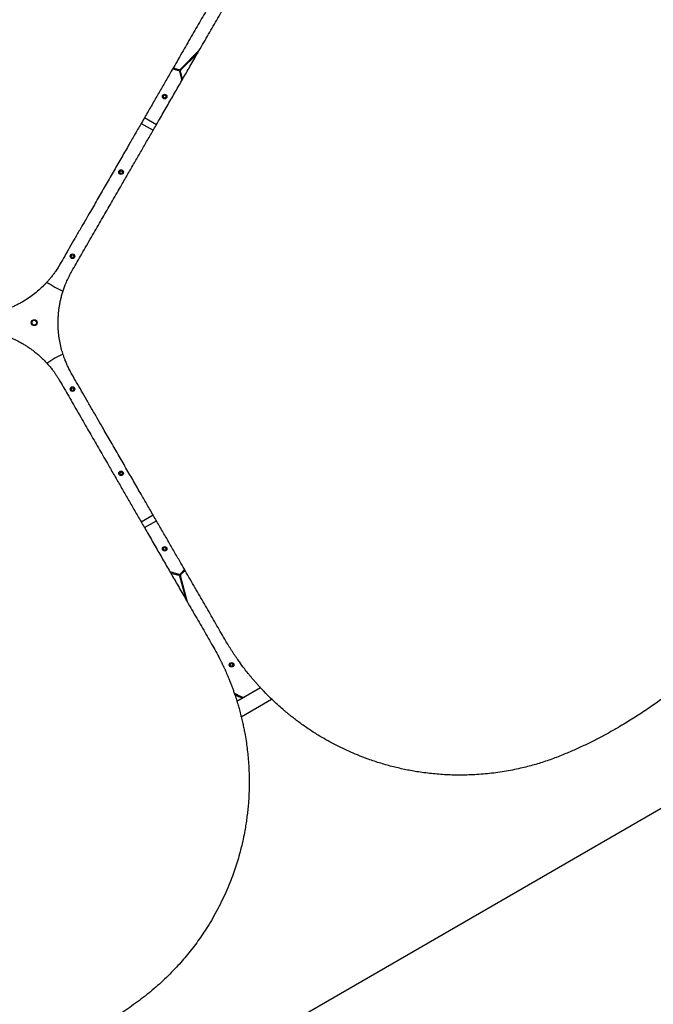
# Model space of a CAD drawing. Units: millimetres. Extents: x 1896 to 14949, y 1569 to 17451.
# Drawn here: x 8321 to 9703, y 10059 to 12204 of the extents above; entities that cross this region are included whole.
import ezdxf

# ---------------------------------------------------------------- set-up
doc = ezdxf.new("R2010")
doc.units = ezdxf.units.MM
doc.header["$LTSCALE"] = 500
doc.layers.add('WYLEWKI_BETONOWE', color=52, linetype='Continuous')

msp = doc.modelspace()

# ---------------------------------------------------------------- linework, layer by layer
at = {"color": 7, "linetype": 'Continuous', "lineweight": 25}
for p, q in [((8713, 12138.4), (8670.6, 12096)), ((8672, 12094.6), (8709.1, 12131.7)), ((8654.6, 12097.2), (8668.2, 12093.5)), ((8668.7, 12095.5), (8655.6, 12099)), ((8669.6, 12092.1), (8674.9, 12072.3)), ((8676.3, 12074.8), (8671.5, 12092.6)), ((8586.1, 11978.5), (8612, 11963.5)), ((8619, 11975.6), (8593.1, 11990.6)), ((8612, 11124.6), (8586.1, 11109.6)), ((8593.1, 11097.5), (8619, 11112.5)), ((8668.7, 10995.5), (8648.9, 11000.8)), ((8650.3, 10998.3), (8668.2, 10993.5)), ((8669.6, 10992.1), (8683.2, 10941.4)), ((8680.6, 11005.9), (8670.6, 10996)), ((8687, 10934.7), (8671.5, 10992.6)), ((8672, 10994.6), (8681.6, 11004.1)), ((8790.5, 10733.7), (8791.6, 10735.4)), ((8846.1, 10748.4), (8794.8, 10718.8)), ((8804.2, 10685.3), (8870.5, 10723.6))]:
    msp.add_line(p, q, dxfattribs=at)
for centre, radius in [((8637.1, 12036.9), 5), ((8637.1, 12036.9), 3), ((8542.1, 11872.3), 5), ((8542.1, 11872.3), 3), ((8436.1, 11688.8), 5), ((8436.1, 11688.8), 3), ((8352.6, 11544.1), 6.5), ((8352.6, 11544.1), 5.65), ((8352.6, 11544.1), 5.15), ((8436.1, 11399.4), 5), ((8436.1, 11399.4), 3), ((8542.1, 11215.8), 5), ((8542.1, 11215.8), 3), ((8637.1, 11051.2), 5), ((8637.1, 11051.2), 3), ((8783.1, 10798.3), 5), ((8783.1, 10798.3), 3)]:
    msp.add_circle(centre, radius, dxfattribs=at)
for centre, radius, start, end in [((8667.6, 12091.6), 2, 15, 75), ((8669.2, 12097.4), 2, 255, 315), ((8673.4, 12093.2), 2, 135, 195), ((8495, 11790.8), 195.3, 234.0764, 245.9227), ((8495, 11297.3), 195.3, 114.0764, 125.9227), ((8667.6, 10991.6), 2, 15, 75), ((8669.2, 10997.4), 2, 255, 315), ((8673.4, 10993.2), 2, 135, 195), ((8867.6, 10875), 159, 240.2888, 248.4373), ((8867.6, 10875), 161, 241.0504, 247.8746)]:
    msp.add_arc(centre, radius, start, end, dxfattribs=at)
for points, knots in [([(6959.4, 12078.7), (6958.5, 12085.6), (6956.9, 12099.5), (6955, 12120.2), (6953.5, 12140.7), (6952.5, 12160.8), (6951.8, 12180.7), (6951.5, 12200.6), (6951.7, 12220.1), (6952.1, 12237.5), (6952.7, 12252.6), (6953.4, 12266.2), (6954.4, 12280), (6955.5, 12293.4), (6956.7, 12306.8), (6958.2, 12320.5), (6959.5, 12331.2), (6960.4, 12338.4), (6960.9, 12341.8), (6961.4, 12345.2), (6961.9, 12348.6), (6962.4, 12352.1), (6962.9, 12355.6), (6963.8, 12361.4), (6965.1, 12369.7), (6967, 12380.8), (6969.1, 12392.4), (6971.5, 12404.7), (6974, 12416.9), (6976.5, 12428.5), (6978.7, 12438), (6980.6, 12445.9), (6982.3, 12452.8), (6984.2, 12460.3), (6986.2, 12467.8), (6988.1, 12474.6), (6989.4, 12479.5), (6990.4, 12482.9), (6991, 12484.9), (6991.5, 12486.7), (6992, 12488.4), (6992.6, 12490.6), (6994.4, 12496.8), (6997.3, 12506.1), (7001, 12517.9), (7004.5, 12528.4), (7007.8, 12538.2), (7011.2, 12547.7), (7014.8, 12557.7), (7019.1, 12569.3), (7024.2, 12582.2), (7028.4, 12592.6), (7031.2, 12599.4), (7032.7, 12602.8), (7034.1, 12606.1), (7035.5, 12609.4), (7037, 12612.7), (7040.4, 12620.5), (7045.8, 12632.5), (7053.4, 12648.5), (7061.1, 12664.1), (7069.2, 12679.8), (7077.7, 12695.5), (7086.6, 12711.4), (7095.5, 12726.7), (7104.9, 12742.1), (7114.4, 12757.1), (7123.9, 12771.6), (7133.3, 12785.3), (7142.9, 12798.9), (7152.9, 12812.6), (7163.3, 12826.5), (7174.1, 12840.2), (7185.1, 12853.7), (7198.5, 12869.7), (7214.5, 12887.9), (7233.4, 12908.3), (7253, 12928.3), (7273.4, 12947.9), (7294.4, 12967.1), (7316.2, 12985.9), (7338.7, 13004.3), (7362, 13022.1), (7385.9, 13039.4), (7410.6, 13056.2), (7435.9, 13072.3), (7461.6, 13087.6), (7487.7, 13102.2), (7514.1, 13115.9), (7540.8, 13128.8), (7567.8, 13140.9), (7595, 13152.2), (7620, 13161.7), (7642.9, 13169.8), (7663.5, 13176.5), (7684.2, 13182.9), (7704.7, 13188.6), (7725, 13193.9), (7745.2, 13198.7), (7765.5, 13203.1), (7787.2, 13207.4), (7810.4, 13211.4), (7835.1, 13215), (7859.5, 13218), (7881.8, 13220.2), (7902.1, 13221.7), (7920.8, 13222.8), (7939.2, 13223.6), (7957.1, 13224), (7974.7, 13224.1), (7992.6, 13223.9), (8010.2, 13223.4), (8026.7, 13222.6), (8042.2, 13221.6), (8053.5, 13220.7), (8061.2, 13220.1), (8065.3, 13219.7), (8069.4, 13219.3), (8073.4, 13218.9), (8077.6, 13218.5), (8084.7, 13217.7), (8095.1, 13216.5), (8108.7, 13214.8), (8122.9, 13212.8), (8137.3, 13210.5), (8150.9, 13208.1), (8163.5, 13205.8), (8175.4, 13203.5), (8187.6, 13200.9), (8197.2, 13198.7), (8203.9, 13197.2), (8207.5, 13196.3), (8211.2, 13195.5), (8214.2, 13194.7), (8216.9, 13194.1), (8219.4, 13193.4), (8222.6, 13192.6), (8226.1, 13191.7), (8229.7, 13190.8), (8233.5, 13189.8), (8237.6, 13188.7), (8242, 13187.5), (8246.5, 13186.2), (8252.4, 13184.6), (8259.3, 13182.6), (8265.9, 13180.6), (8270.6, 13179.2), (8273.6, 13178.2), (8276.5, 13177.3), (8279.7, 13176.3), (8283.2, 13175.2), (8287, 13174), (8290.8, 13172.7), (8298.1, 13170.3), (8308.5, 13166.7), (8318.7, 13163.1), (8325, 13160.8), (8327.8, 13159.7), (8330.6, 13158.7), (8333.3, 13157.7), (8336, 13156.6), (8338.6, 13155.6), (8345.9, 13152.8), (8357.6, 13148.1), (8373.5, 13141.5), (8388.5, 13134.9), (8403.7, 13127.9), (8419, 13120.6), (8434.4, 13112.9), (8449.2, 13105.2), (8464.1, 13097.2), (8481.3, 13087.5), (8500.7, 13076), (8522.2, 13062.6), (8543.5, 13048.5), (8564.9, 13033.7), (8579.1, 13023.2), (8586.1, 13017.9)], [0, 0, 0, 0, 0.008603, 0.017223, 0.025864, 0.034364, 0.042766, 0.051323, 0.060036, 0.068194, 0.074046, 0.080065, 0.08625, 0.09246, 0.098031, 0.104424, 0.111095, 0.11263, 0.11418, 0.115743, 0.117321, 0.118912, 0.120518, 0.122138, 0.12693, 0.132025, 0.137422, 0.14312, 0.14912, 0.15454, 0.159537, 0.162491, 0.165708, 0.169354, 0.173092, 0.176336, 0.179087, 0.180142, 0.181101, 0.181964, 0.182731, 0.183582, 0.185034, 0.19163, 0.196977, 0.202017, 0.206751, 0.211178, 0.215844, 0.221222, 0.228081, 0.234668, 0.236349, 0.23801, 0.239653, 0.241278, 0.242884, 0.244471, 0.252631, 0.260535, 0.268181, 0.275587, 0.283748, 0.291568, 0.299196, 0.306633, 0.314606, 0.321613, 0.328501, 0.335271, 0.342223, 0.349333, 0.356362, 0.363311, 0.370182, 0.381082, 0.39186, 0.402528, 0.413313, 0.424057, 0.434773, 0.445568, 0.456378, 0.467214, 0.478161, 0.48912, 0.500102, 0.510995, 0.521863, 0.53272, 0.543614, 0.55448, 0.565332, 0.573466, 0.581616, 0.589786, 0.597981, 0.60593, 0.61394, 0.622015, 0.630159, 0.640021, 0.650045, 0.660238, 0.66998, 0.677684, 0.685539, 0.693547, 0.700933, 0.708485, 0.716228, 0.724161, 0.731447, 0.737991, 0.744726, 0.746521, 0.748329, 0.750151, 0.751985, 0.753833, 0.755694, 0.761653, 0.767867, 0.774338, 0.781065, 0.787651, 0.793212, 0.798526, 0.804233, 0.810333, 0.812009, 0.813713, 0.815443, 0.817188, 0.81798, 0.819241, 0.820757, 0.822526, 0.824146, 0.825932, 0.827885, 0.830005, 0.832292, 0.834225, 0.838421, 0.842174, 0.843707, 0.845152, 0.846509, 0.847883, 0.849757, 0.851604, 0.853423, 0.855215, 0.86211, 0.868569, 0.869959, 0.871327, 0.872672, 0.873996, 0.875298, 0.876578, 0.877836, 0.885965, 0.89373, 0.901131, 0.908185, 0.916201, 0.923809, 0.931156, 0.938242, 0.945973, 0.956833, 0.967444, 0.97828, 0.989154, 1, 1, 1, 1]), ([(9512.2, 12483.3), (9518.6, 12480.5), (9531.4, 12475), (9550.3, 12466.3), (9568.7, 12457.4), (9586.7, 12448.2), (9604.3, 12438.8), (9621.6, 12429.1), (9638.5, 12419.2), (9653.3, 12410.2), (9666.1, 12402.1), (9677.5, 12394.6), (9689, 12386.9), (9700, 12379.3), (9711, 12371.5), (9722.2, 12363.3), (9730.8, 12356.9), (9736.5, 12352.5), (9739.2, 12350.4), (9741.9, 12348.3), (9744.7, 12346.1), (9747.4, 12344), (9750.2, 12341.8), (9754.8, 12338.1), (9761.4, 12332.8), (9770, 12325.6), (9779, 12318), (9788.4, 12309.8), (9797.7, 12301.5), (9806.5, 12293.5), (9813.7, 12286.8), (9819.5, 12281.2), (9824.7, 12276.3), (9830.2, 12270.9), (9835.7, 12265.5), (9840.7, 12260.4), (9844.3, 12256.8), (9846.7, 12254.3), (9848.1, 12252.8), (9849.4, 12251.4), (9850.7, 12250.1), (9852.2, 12248.5), (9856.7, 12243.8), (9863.4, 12236.7), (9871.7, 12227.6), (9879.1, 12219.4), (9885.9, 12211.6), (9892.5, 12203.9), (9899.3, 12195.8), (9907.2, 12186.2), (9915.8, 12175.4), (9922.7, 12166.5), (9927.1, 12160.7), (9929.4, 12157.7), (9931.6, 12154.8), (9933.7, 12151.9), (9935.8, 12149), (9940.8, 12142.2), (9948.5, 12131.5), (9958.6, 12116.9), (9968.3, 12102.5), (9977.8, 12087.6), (9987.2, 12072.4), (9996.5, 12056.8), (10005.3, 12041.3), (10013.9, 12025.5), (10022.2, 12009.8), (10030, 11994.3), (10037.2, 11979.3), (10044.2, 11964.2), (10051, 11948.7), (10057.8, 11932.7), (10064.3, 11916.5), (10070.5, 11900.2), (10077.6, 11880.7), (10085.4, 11857.7), (10093.6, 11831.1), (10101.1, 11804.1), (10107.9, 11776.7), (10114, 11748.8), (10119.4, 11720.6), (10124, 11691.9), (10127.9, 11662.9), (10130.9, 11633.5), (10133.1, 11603.8), (10134.4, 11573.8), (10134.8, 11543.9), (10134.4, 11514), (10133.1, 11484.3), (10130.9, 11454.7), (10127.9, 11425.2), (10124, 11396), (10119.8, 11369.6), (10115.3, 11345.8), (10110.8, 11324.5), (10106, 11303.5), (10100.7, 11282.8), (10095.1, 11262.6), (10089.2, 11242.7), (10082.9, 11222.9), (10075.7, 11202), (10067.6, 11179.9), (10058.4, 11156.7), (10048.7, 11134.1), (10039.5, 11113.6), (10030.7, 11095.3), (10022.3, 11078.5), (10013.8, 11062.3), (10005.1, 11046.5), (9996.4, 11031.2), (9987.3, 11015.8), (9978, 11000.9), (9969.1, 10987), (9960.5, 10974), (9954.1, 10964.7), (9949.7, 10958.3), (9947.4, 10955), (9945, 10951.7), (9942.6, 10948.3), (9940.2, 10945), (9935.9, 10939.2), (9929.7, 10930.8), (9921.3, 10919.8), (9912.5, 10908.6), (9903.4, 10897.2), (9894.5, 10886.6), (9886.2, 10876.9), (9878.2, 10867.8), (9869.9, 10858.5), (9863.2, 10851.3), (9858.5, 10846.2), (9856, 10843.5), (9853.4, 10840.8), (9851.2, 10838.5), (9849.3, 10836.5), (9847.5, 10834.7), (9845.2, 10832.3), (9842.7, 10829.8), (9840.1, 10827.1), (9837.4, 10824.3), (9834.3, 10821.3), (9831.1, 10818), (9827.8, 10814.8), (9823.4, 10810.6), (9818.2, 10805.6), (9813.2, 10800.8), (9809.6, 10797.5), (9807.3, 10795.4), (9805.1, 10793.3), (9802.6, 10791), (9799.9, 10788.5), (9796.9, 10785.8), (9793.9, 10783.2), (9788.2, 10778.1), (9779.8, 10770.8), (9771.6, 10763.9), (9766.5, 10759.6), (9764.1, 10757.6), (9761.9, 10755.8), (9759.6, 10753.9), (9757.4, 10752.1), (9755.2, 10750.3), (9749.1, 10745.4), (9739.2, 10737.6), (9725.5, 10727.2), (9712.3, 10717.5), (9698.6, 10707.8), (9684.7, 10698.2), (9670.3, 10688.7), (9656.2, 10679.7), (9641.8, 10670.9), (9624.9, 10660.9), (9605.2, 10649.7), (9582.9, 10637.9), (9560, 10626.4), (9536.4, 10615.3), (9520.2, 10608.3), (9512.2, 10604.8)], [0, 0, 0, 0, 0.008603, 0.017224, 0.025864, 0.034365, 0.042766, 0.051323, 0.060036, 0.068194, 0.074046, 0.080065, 0.08625, 0.09246, 0.098031, 0.104424, 0.111095, 0.11263, 0.11418, 0.115743, 0.117321, 0.118913, 0.120518, 0.122138, 0.12693, 0.132025, 0.137422, 0.14312, 0.149121, 0.15454, 0.159537, 0.162491, 0.165709, 0.169354, 0.173092, 0.176337, 0.179088, 0.180142, 0.181101, 0.181964, 0.182731, 0.183582, 0.185034, 0.19163, 0.196977, 0.202018, 0.206751, 0.211178, 0.215844, 0.221222, 0.228081, 0.234668, 0.236349, 0.23801, 0.239653, 0.241278, 0.242884, 0.244471, 0.252631, 0.260535, 0.268182, 0.275587, 0.283748, 0.291568, 0.299196, 0.306634, 0.314606, 0.321613, 0.328501, 0.335271, 0.342223, 0.349333, 0.356362, 0.363311, 0.370182, 0.381081, 0.39186, 0.402528, 0.413313, 0.424057, 0.434773, 0.445568, 0.456378, 0.467215, 0.478161, 0.48912, 0.500102, 0.510995, 0.521863, 0.53272, 0.543614, 0.55448, 0.565332, 0.573467, 0.581616, 0.589786, 0.597981, 0.60593, 0.61394, 0.622015, 0.630159, 0.640021, 0.650046, 0.660238, 0.66998, 0.677684, 0.685539, 0.693547, 0.700933, 0.708486, 0.716228, 0.724161, 0.731447, 0.737991, 0.744726, 0.746521, 0.74833, 0.750151, 0.751985, 0.753833, 0.755694, 0.761653, 0.767867, 0.774338, 0.781065, 0.787651, 0.793212, 0.798526, 0.804233, 0.810333, 0.812009, 0.813713, 0.815444, 0.817188, 0.81798, 0.819241, 0.820757, 0.822526, 0.824146, 0.825932, 0.827885, 0.830005, 0.832292, 0.834225, 0.838421, 0.842175, 0.843707, 0.845152, 0.846509, 0.847883, 0.849757, 0.851604, 0.853423, 0.855215, 0.86211, 0.868569, 0.869959, 0.871327, 0.872672, 0.873996, 0.875298, 0.876578, 0.877836, 0.885965, 0.89373, 0.901131, 0.908185, 0.916201, 0.92381, 0.931156, 0.938242, 0.945973, 0.956833, 0.967445, 0.97828, 0.989155, 1, 1, 1, 1]), ([(8742.1, 12248.8), (8735.7, 12237.6), (8722.7, 12215.2), (8702.8, 12180.7), (8682.4, 12145.3), (8661.9, 12109.9), (8643.9, 12078.6), (8628.3, 12051.6), (8614.7, 12028.1), (8600.8, 12004.1), (8586.9, 11980), (8573.2, 11956.3), (8558.8, 11931.3), (8543.4, 11904.5), (8526.6, 11875.6), (8509.5, 11845.9), (8492.4, 11816.2), (8477.2, 11790), (8464.3, 11767.5), (8452.9, 11747.9), (8441.5, 11728.1), (8430.1, 11708.4), (8419.3, 11689.6), (8412.2, 11677.4), (8408.8, 11671.6)], [0, 0, 0, 0, 0.061176, 0.123362, 0.186602, 0.250858, 0.311141, 0.351413, 0.392327, 0.433891, 0.47611, 0.517058, 0.556488, 0.604823, 0.654275, 0.704853, 0.7562, 0.805773, 0.838119, 0.870377, 0.905192, 0.938646, 0.970248, 1, 1, 1, 1]), ([(8434.8, 11656.6), (8437.9, 11661.9), (8444.2, 11672.8), (8454, 11689.7), (8464.2, 11707.4), (8474.6, 11725.5), (8484.9, 11743.3), (8494.8, 11760.5), (8504.4, 11777.1), (8513.9, 11793.5), (8523.5, 11810.1), (8533.2, 11826.9), (8544.4, 11846.4), (8557, 11868.2), (8570.9, 11892.2), (8584.5, 11915.7), (8598, 11939.1), (8611.7, 11962.9), (8626.6, 11988.6), (8642.3, 12015.9), (8658.6, 12044.1), (8674.6, 12071.8), (8690.6, 12099.6), (8708.3, 12130.3), (8727.7, 12163.8), (8748.2, 12199.3), (8761.5, 12222.3), (8768.1, 12233.8)], [0, 0, 0, 0, 0.026871, 0.055262, 0.085173, 0.116606, 0.146634, 0.175845, 0.203457, 0.231136, 0.259297, 0.28819, 0.31673, 0.358546, 0.399583, 0.439846, 0.479336, 0.520099, 0.562554, 0.612626, 0.661758, 0.709961, 0.757814, 0.808239, 0.873256, 0.937162, 1, 1, 1, 1]), ([(8408.8, 11671.6), (8407.9, 11669.9), (8406, 11666.7), (8403.1, 11662.1), (8400.4, 11658), (8397.8, 11654.2), (8395.4, 11650.9), (8392.9, 11647.6), (8389.8, 11643.6), (8386, 11639), (8381.7, 11634), (8377.4, 11629.4), (8371.1, 11622.9), (8362.5, 11614.8), (8351, 11605.4), (8339.1, 11596.8), (8328.3, 11590.1), (8319.1, 11585.1), (8311.6, 11581.3), (8304, 11577.8), (8296.2, 11574.5), (8288.2, 11571.6), (8280.2, 11568.9), (8273.3, 11567), (8267.7, 11565.5), (8263.3, 11564.5), (8258.8, 11563.5), (8254.2, 11562.6), (8249.4, 11561.8), (8244.8, 11561.2), (8240.1, 11560.6), (8234.9, 11560), (8228.6, 11559.5), (8221.6, 11559.1), (8216.6, 11559.1), (8214, 11559.1)], [0, 0, 0, 0, 0.024802, 0.047781, 0.068939, 0.088273, 0.105785, 0.121473, 0.141288, 0.170141, 0.197954, 0.224726, 0.250461, 0.313333, 0.375478, 0.437847, 0.500229, 0.535618, 0.571113, 0.60672, 0.642444, 0.678289, 0.714261, 0.750368, 0.768899, 0.787977, 0.8076, 0.827772, 0.848492, 0.869762, 0.886395, 0.90964, 0.936321, 0.966441, 1, 1, 1, 1]), ([(8434.8, 11431.6), (8433.9, 11433.2), (8432, 11436.5), (8429.5, 11441.3), (8427.3, 11445.7), (8425.4, 11449.8), (8423.7, 11453.5), (8422, 11457.4), (8420.1, 11462), (8418, 11467.6), (8415.9, 11473.8), (8414, 11479.8), (8411.5, 11488.6), (8408.8, 11500.1), (8406.4, 11514.7), (8405, 11529.3), (8404.6, 11542), (8404.8, 11552.5), (8405.3, 11560.9), (8406, 11569.3), (8407.1, 11577.6), (8408.6, 11586), (8410.3, 11594.3), (8412, 11601.2), (8413.6, 11606.8), (8414.9, 11611.1), (8416.3, 11615.5), (8417.9, 11620), (8419.5, 11624.5), (8421.2, 11628.8), (8423.1, 11633.2), (8425.2, 11638), (8427.9, 11643.6), (8431.1, 11649.9), (8433.5, 11654.3), (8434.8, 11656.6)], [0, 0, 0, 0, 0.024803, 0.047782, 0.068939, 0.088274, 0.105785, 0.121474, 0.141288, 0.170141, 0.197954, 0.224726, 0.250462, 0.313332, 0.375479, 0.437847, 0.500228, 0.535619, 0.571114, 0.60672, 0.642444, 0.678288, 0.714262, 0.750367, 0.768899, 0.787976, 0.8076, 0.827772, 0.848492, 0.869761, 0.886393, 0.909639, 0.936321, 0.966441, 1, 1, 1, 1]), ([(8214, 11529.1), (8215.9, 11529), (8219.7, 11529), (8225, 11528.8), (8230, 11528.5), (8234.5, 11528.1), (8238.6, 11527.7), (8242.7, 11527.2), (8247.7, 11526.5), (8253.6, 11525.6), (8260.1, 11524.3), (8266.2, 11522.9), (8275, 11520.7), (8286.4, 11517.3), (8300.2, 11512.1), (8313.6, 11506), (8324.7, 11500), (8333.7, 11494.6), (8340.8, 11490), (8347.6, 11485.1), (8354.3, 11480), (8360.9, 11474.6), (8367.2, 11468.9), (8372.3, 11464), (8376.4, 11459.8), (8379.4, 11456.6), (8382.5, 11453.1), (8385.6, 11449.5), (8388.8, 11445.8), (8391.6, 11442.2), (8394.5, 11438.4), (8397.6, 11434.2), (8401.1, 11429), (8405, 11423.1), (8407.5, 11418.8), (8408.8, 11416.6)], [0, 0, 0, 0, 0.024801, 0.047781, 0.068938, 0.088272, 0.105784, 0.121474, 0.141288, 0.17014, 0.197953, 0.224727, 0.250462, 0.313333, 0.375478, 0.437848, 0.500229, 0.535618, 0.571114, 0.606721, 0.642444, 0.678288, 0.714263, 0.750368, 0.768899, 0.787977, 0.807601, 0.827773, 0.848493, 0.869761, 0.886395, 0.90964, 0.936322, 0.966443, 1, 1, 1, 1]), ([(8408.8, 11416.6), (8411.9, 11411.2), (8418.2, 11400.3), (8428, 11383.4), (8438.2, 11365.7), (8448.6, 11347.6), (8459, 11329.8), (8468.8, 11312.6), (8478.4, 11296), (8487.9, 11279.6), (8497.5, 11263), (8507.2, 11246.2), (8518.4, 11226.7), (8531, 11204.9), (8544.9, 11180.9), (8558.5, 11157.4), (8572, 11134), (8585.7, 11110.2), (8600.6, 11084.5), (8616.3, 11057.2), (8632.6, 11029), (8648.6, 11001.3), (8664.6, 10973.5), (8682.4, 10942.8), (8701.7, 10909.3), (8722.2, 10873.8), (8735.5, 10850.8), (8742.1, 10839.3)], [0, 0, 0, 0, 0.026872, 0.055263, 0.085174, 0.116607, 0.146634, 0.175846, 0.203457, 0.231136, 0.259297, 0.28819, 0.31673, 0.358546, 0.399584, 0.439846, 0.479337, 0.520099, 0.562553, 0.612626, 0.661758, 0.709961, 0.757814, 0.808239, 0.873256, 0.937162, 1, 1, 1, 1]), ([(8768.1, 10854.3), (8761.7, 10865.5), (8748.7, 10887.9), (8728.8, 10922.4), (8708.3, 10957.8), (8687.9, 10993.2), (8669.9, 11024.5), (8654.3, 11051.5), (8640.7, 11075), (8626.8, 11099), (8612.9, 11123.1), (8599.2, 11146.8), (8584.8, 11171.8), (8569.3, 11198.6), (8552.6, 11227.5), (8535.5, 11257.2), (8518.3, 11286.9), (8503.2, 11313.1), (8490.2, 11335.6), (8478.9, 11355.2), (8467.5, 11375), (8456.1, 11394.7), (8445.3, 11413.5), (8438.2, 11425.7), (8434.8, 11431.6)], [0, 0, 0, 0, 0.061175, 0.123362, 0.186602, 0.250858, 0.311141, 0.351413, 0.392327, 0.433891, 0.476109, 0.517057, 0.556487, 0.604822, 0.654276, 0.704853, 0.7562, 0.805774, 0.838119, 0.870377, 0.905192, 0.938646, 0.970248, 1, 1, 1, 1]), ([(8586.1, 10070.2), (8580.5, 10066), (8569.3, 10057.7), (8552.4, 10045.7), (8535.4, 10034.1), (8518.5, 10023.2), (8501.6, 10012.6), (8484.5, 10002.5), (8467.5, 9992.8), (8452.3, 9984.5), (8438.8, 9977.5), (8426.7, 9971.3), (8414.3, 9965.2), (8402.2, 9959.5), (8389.9, 9953.9), (8377.3, 9948.3), (8367.3, 9944.1), (8360.7, 9941.3), (8357.5, 9940), (8354.3, 9938.7), (8351.1, 9937.4), (8347.9, 9936.1), (8344.6, 9934.8), (8339.1, 9932.6), (8331.2, 9929.6), (8320.7, 9925.7), (8309.6, 9921.7), (8297.8, 9917.7), (8286, 9913.8), (8274.6, 9910.1), (8265.3, 9907.3), (8257.5, 9905), (8250.6, 9903), (8243.2, 9900.9), (8235.8, 9898.9), (8228.9, 9897.1), (8223.9, 9895.8), (8220.6, 9895), (8218.6, 9894.5), (8216.7, 9894), (8215, 9893.6), (8212.8, 9893), (8206.5, 9891.5), (8197, 9889.3), (8184.9, 9886.6), (8174.1, 9884.4), (8164, 9882.4), (8154, 9880.5), (8143.6, 9878.7), (8131.3, 9876.7), (8117.6, 9874.6), (8106.6, 9873), (8099.3, 9872.1), (8095.6, 9871.7), (8092, 9871.2), (8088.4, 9870.8), (8084.8, 9870.4), (8076.4, 9869.5), (8063.3, 9868.2), (8045.6, 9866.7), (8028.3, 9865.6), (8010.7, 9864.8), (7992.8, 9864.2), (7974.6, 9864), (7956.8, 9864.1), (7938.8, 9864.5), (7921.1, 9865.2), (7903.8, 9866.3), (7887.2, 9867.5), (7870.6, 9869), (7853.7, 9870.8), (7836.5, 9873), (7819.2, 9875.4), (7802.1, 9878.2), (7781.6, 9881.8), (7757.8, 9886.6), (7730.7, 9892.7), (7703.5, 9899.7), (7676.4, 9907.5), (7649.2, 9916.2), (7622, 9925.6), (7594.9, 9936), (7567.8, 9947.2), (7540.8, 9959.2), (7514, 9972.2), (7487.4, 9986), (7461.2, 10000.7), (7435.6, 10016), (7410.5, 10032), (7386, 10048.7), (7362, 10066), (7338.6, 10083.9), (7317.9, 10100.8), (7299.5, 10116.6), (7283.3, 10131.1), (7267.5, 10145.8), (7252.2, 10160.7), (7237.5, 10175.7), (7223.2, 10190.7), (7209.3, 10206.1), (7194.8, 10222.8), (7179.7, 10240.9), (7164.2, 10260.5), (7149.4, 10280.1), (7136.3, 10298.3), (7124.9, 10315.1), (7114.5, 10330.8), (7104.7, 10346.3), (7095.4, 10361.6), (7086.5, 10376.8), (7077.7, 10392.4), (7069.4, 10407.9), (7061.8, 10422.6), (7054.9, 10436.5), (7050, 10446.7), (7046.7, 10453.8), (7045, 10457.4), (7043.3, 10461.2), (7041.6, 10464.9), (7039.9, 10468.7), (7037, 10475.2), (7032.9, 10484.8), (7027.6, 10497.5), (7022.2, 10510.8), (7017, 10524.4), (7012.2, 10537.4), (7008, 10549.4), (7004.1, 10560.9), (7000.2, 10572.8), (6997.2, 10582.1), (6995.2, 10588.7), (6994.2, 10592.3), (6993.1, 10595.9), (6992.2, 10598.9), (6991.4, 10601.6), (6990.7, 10604), (6989.8, 10607.2), (6988.9, 10610.7), (6987.9, 10614.3), (6986.8, 10618), (6985.7, 10622.2), (6984.6, 10626.6), (6983.4, 10631.1), (6981.9, 10637), (6980.2, 10644), (6978.6, 10650.7), (6977.5, 10655.5), (6976.8, 10658.5), (6976.1, 10661.5), (6975.4, 10664.8), (6974.6, 10668.4), (6973.8, 10672.4), (6972.9, 10676.2), (6971.4, 10683.7), (6969.3, 10694.6), (6967.4, 10705.2), (6966.2, 10711.8), (6965.7, 10714.8), (6965.2, 10717.7), (6964.7, 10720.6), (6964.3, 10723.4), (6963.9, 10726.2), (6962.7, 10733.9), (6960.8, 10746.4), (6958.7, 10763.4), (6956.9, 10779.8), (6955.3, 10796.4), (6954, 10813.3), (6952.9, 10830.5), (6952.2, 10847.2), (6951.7, 10864.1), (6951.5, 10883.8), (6951.7, 10906.4), (6952.6, 10931.7), (6954.1, 10957.2), (6956.3, 10983.2), (6958.3, 11000.7), (6959.4, 11009.4)], [0, 0, 0, 0, 0.008603, 0.017224, 0.025864, 0.034365, 0.042766, 0.051323, 0.060036, 0.068194, 0.074046, 0.080065, 0.08625, 0.09246, 0.098032, 0.104424, 0.111095, 0.11263, 0.11418, 0.115743, 0.117321, 0.118913, 0.120518, 0.122138, 0.12693, 0.132025, 0.137422, 0.14312, 0.149121, 0.15454, 0.159537, 0.162491, 0.165709, 0.169354, 0.173092, 0.176337, 0.179088, 0.180142, 0.181101, 0.181964, 0.182731, 0.183582, 0.185034, 0.19163, 0.196977, 0.202018, 0.206751, 0.211178, 0.215844, 0.221222, 0.228081, 0.234668, 0.236349, 0.23801, 0.239654, 0.241278, 0.242884, 0.244471, 0.252631, 0.260535, 0.268182, 0.275587, 0.283748, 0.291568, 0.299196, 0.306634, 0.314606, 0.321613, 0.328501, 0.335271, 0.342223, 0.349333, 0.356362, 0.363311, 0.370182, 0.381082, 0.39186, 0.402528, 0.413313, 0.424057, 0.434773, 0.445568, 0.456378, 0.467215, 0.478161, 0.48912, 0.500103, 0.510995, 0.521863, 0.53272, 0.543614, 0.554481, 0.565332, 0.573467, 0.581616, 0.589786, 0.597981, 0.60593, 0.61394, 0.622015, 0.630159, 0.640021, 0.650046, 0.660238, 0.66998, 0.677684, 0.685539, 0.693547, 0.700933, 0.708486, 0.716228, 0.724161, 0.731447, 0.737991, 0.744726, 0.746521, 0.74833, 0.750151, 0.751986, 0.753833, 0.755694, 0.761653, 0.767867, 0.774338, 0.781065, 0.787651, 0.793213, 0.798526, 0.804233, 0.810333, 0.812009, 0.813713, 0.815444, 0.817188, 0.81798, 0.819241, 0.820757, 0.822526, 0.824146, 0.825932, 0.827885, 0.830005, 0.832292, 0.834225, 0.838421, 0.842175, 0.843708, 0.845152, 0.846509, 0.847883, 0.849757, 0.851604, 0.853423, 0.855215, 0.86211, 0.868569, 0.869959, 0.871327, 0.872672, 0.873996, 0.875298, 0.876578, 0.877836, 0.885965, 0.89373, 0.901131, 0.908185, 0.916201, 0.92381, 0.931157, 0.938242, 0.945973, 0.956833, 0.967445, 0.97828, 0.989155, 1, 1, 1, 1]), ([(8742.1, 10839.3), (8745.1, 10834.1), (8750.9, 10823.8), (8756.7, 10812.6), (8760, 10806), (8761, 10804), (8761.9, 10802), (8762.9, 10800), (8763.8, 10798), (8764.7, 10796.1), (8765.7, 10794.1), (8766.7, 10791.8), (8768.2, 10788.8), (8770, 10784.7), (8772.3, 10779.6), (8774.6, 10774.1), (8776.8, 10768.7), (8778.8, 10763.9), (8780.6, 10759.4), (8782.1, 10755.6), (8783.3, 10752.3), (8784.4, 10749.4), (8785.6, 10746.1), (8786.9, 10742.5), (8788.3, 10738.6), (8790.6, 10731.9), (8793.7, 10722.7), (8797.2, 10711.2), (8800.5, 10699.6), (8803, 10689.9), (8805, 10682), (8806.3, 10676.4), (8807.5, 10670.9), (8808.7, 10665.5), (8809.8, 10660.2), (8810.8, 10654.9), (8812.5, 10645.9), (8814.7, 10633.1), (8817, 10616.7), (8818.8, 10600.2), (8820.2, 10583.6), (8821.1, 10566.6), (8821.5, 10549.7), (8821.5, 10533.8), (8821.1, 10519), (8820.4, 10505.5), (8819.4, 10492), (8818, 10478.4), (8816.3, 10464.6), (8814.4, 10450.9), (8811.8, 10435.6), (8808.4, 10418.6), (8804.1, 10400.1), (8799.3, 10381.8), (8793.9, 10363.9), (8788, 10346.2), (8781, 10327.4), (8772.8, 10307.4), (8763.3, 10286.6), (8753, 10266.2), (8742.1, 10246.4), (8731.1, 10228.2), (8720.3, 10211.7), (8709.7, 10196.5), (8698.7, 10181.6), (8687.1, 10167.1), (8675.3, 10153.1), (8662.4, 10138.8), (8648.4, 10124.3), (8633.4, 10109.7), (8618, 10095.9), (8602.3, 10082.6), (8591.6, 10074.4), (8586.1, 10070.2)], [0, 0, 0, 0, 0.021791, 0.043367, 0.046065, 0.048758, 0.051449, 0.054136, 0.05682, 0.0595, 0.061815, 0.064806, 0.068894, 0.074079, 0.081301, 0.089162, 0.096003, 0.102359, 0.108227, 0.11361, 0.117498, 0.121086, 0.125017, 0.130139, 0.135152, 0.140056, 0.155958, 0.170596, 0.18397, 0.199789, 0.206832, 0.213752, 0.220548, 0.227221, 0.23377, 0.240194, 0.246496, 0.267072, 0.286862, 0.305871, 0.326271, 0.346362, 0.365848, 0.386092, 0.401981, 0.417552, 0.432808, 0.448894, 0.464794, 0.480484, 0.495971, 0.517678, 0.539078, 0.560185, 0.581016, 0.601587, 0.622494, 0.647917, 0.673301, 0.698682, 0.724081, 0.748944, 0.769759, 0.790683, 0.811731, 0.832923, 0.854275, 0.87518, 0.900055, 0.925244, 0.949911, 0.974727, 1, 1, 1, 1]), ([(9512.2, 10604.8), (9507.7, 10603), (9498.7, 10599.2), (9485.1, 10594.1), (9471.3, 10589.2), (9457.2, 10584.7), (9442.9, 10580.4), (9428.3, 10576.5), (9412.6, 10572.7), (9395.7, 10569.1), (9377.6, 10565.8), (9359.4, 10563.1), (9341.1, 10560.9), (9322.8, 10559.4), (9305.1, 10558.4), (9288.1, 10558), (9271.8, 10558), (9255.5, 10558.5), (9239.3, 10559.4), (9223, 10560.8), (9206.7, 10562.6), (9191.4, 10564.8), (9176.9, 10567.2), (9163.3, 10569.8), (9149.6, 10572.8), (9135.9, 10576.1), (9122.2, 10579.7), (9108.5, 10583.7), (9094.8, 10588.1), (9079.3, 10593.4), (9062, 10599.9), (9043.2, 10607.8), (9024.7, 10616.3), (9006.6, 10625.4), (8989.1, 10634.9), (8973.9, 10643.9), (8961, 10652), (8950, 10659.2), (8939.3, 10666.6), (8930.9, 10672.7), (8924.6, 10677.4), (8920.1, 10680.8), (8915.6, 10684.3), (8911.1, 10687.9), (8906.5, 10691.6), (8902, 10695.3), (8895.1, 10701.1), (8885.8, 10709.2), (8874.1, 10720), (8862.8, 10730.9), (8854, 10740), (8847.5, 10746.9), (8842.7, 10752.1), (8837.8, 10757.6), (8832.7, 10763.4), (8827.9, 10769), (8823.4, 10774.4), (8817.8, 10781.3), (8810.2, 10791), (8802.2, 10801.8), (8794.7, 10812.4), (8788.2, 10821.9), (8781.3, 10832.4), (8774.6, 10843.3), (8770.3, 10850.6), (8768.1, 10854.3)], [0, 0, 0, 0, 0.018062, 0.035888, 0.053482, 0.071224, 0.089161, 0.106944, 0.124579, 0.145995, 0.167229, 0.188297, 0.209215, 0.230003, 0.250676, 0.268869, 0.287022, 0.305147, 0.323257, 0.341365, 0.359483, 0.377624, 0.392917, 0.408341, 0.423903, 0.439612, 0.455473, 0.471493, 0.48768, 0.504039, 0.527106, 0.550628, 0.574094, 0.59707, 0.620749, 0.643822, 0.659006, 0.674549, 0.690453, 0.705062, 0.711702, 0.718435, 0.725262, 0.732183, 0.739198, 0.746306, 0.753509, 0.771692, 0.790869, 0.811041, 0.82868, 0.836852, 0.845437, 0.854435, 0.863845, 0.873668, 0.881497, 0.889317, 0.90602, 0.926824, 0.938399, 0.953467, 0.968867, 0.984378, 1, 1, 1, 1])]:
    msp.add_open_spline(points, degree=3, knots=knots, dxfattribs=at)
at = {"layer": 'WYLEWKI_BETONOWE'}
msp.add_line((8352.6, 9696.5), (9733.9, 10494.1), dxfattribs=at)

doc.saveas('drawing.dxf')
